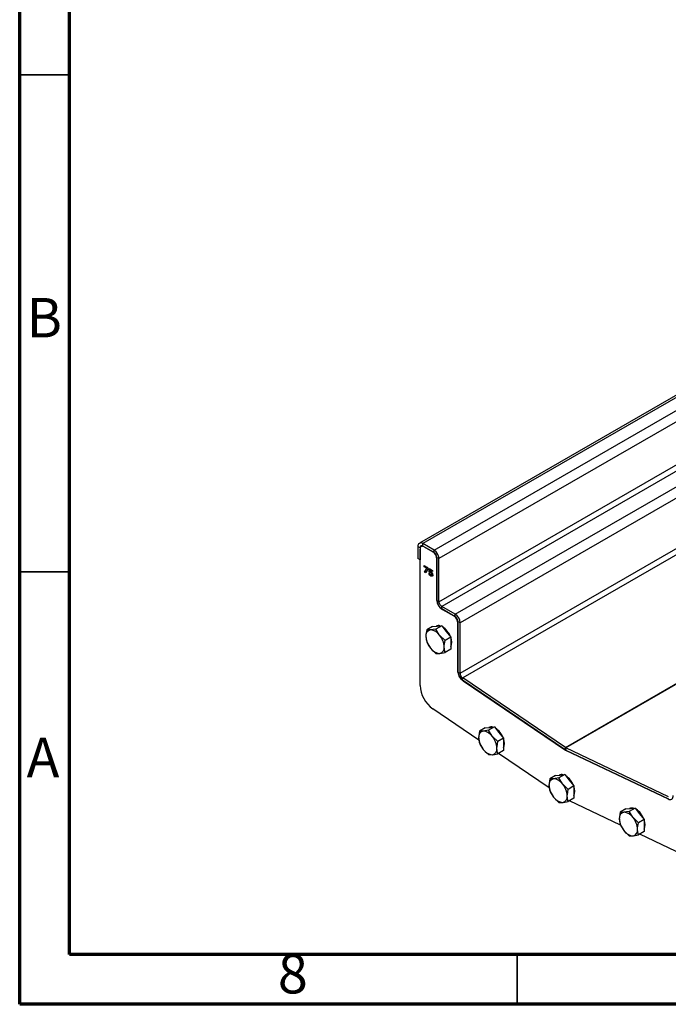
# Model space of a CAD drawing. Units: millimetres. Extents: x 15 to 415, y 5 to 292.
# Drawn here: x 15 to 80, y 5 to 104 of the extents above; entities that cross this region are included whole.
import ezdxf

# ---------------------------------------------------------------- set-up
doc = ezdxf.new("R2010")
doc.units = ezdxf.units.MM
doc.styles.add('SLDTEXTSTYLE1', font='TXT', dxfattribs={"width": 0.75})

msp = doc.modelspace()

# ---------------------------------------------------------------- linework, layer by layer
at = {"color": 7, "linetype": 'Continuous', "lineweight": 70}
for p, q in [((15, 5), (15, 292)), ((20, 10), (20, 287)), ((410, 10), (20, 10)), ((415, 5), (15, 5))]:
    msp.add_line(p, q, dxfattribs=at)
at = {"color": 7, "linetype": 'Continuous', "lineweight": 35}
for p, q in [((20, 98.5), (15, 98.5)), ((20, 48.5), (15, 48.5)), ((65, 10), (65, 5))]:
    msp.add_line(p, q, dxfattribs=at)
at = {"color": 7, "linetype": 'Continuous', "lineweight": 25}
for p, q in [((127.716, 93.252), (55.179, 51.377)), ((127.866, 93.102), (55.529, 51.343)), ((56.66, 50.69), (127.866, 91.796)), ((127.866, 90.653), (57.155, 49.832)), ((57.155, 45.505), (127.866, 86.325)), ((127.866, 85.672), (57.438, 45.015)), ((58.782, 44.239), (127.866, 84.121)), ((127.866, 82.978), (59.277, 43.382)), ((59.277, 38.302), (127.866, 77.898)), ((127.866, 77.274), (59.535, 37.828)), ((69.858, 30.825), (127.866, 64.312)), ((127.847, 64.244), (69.908, 30.796)), ((55.246, 50.934), (55.034, 51.057)), ((55.034, 51.057), (55.034, 49.832)), ((55.246, 50.934), (55.246, 49.71)), ((55.246, 37.088), (55.246, 50.771)), ((55.492, 51.116), (55.37, 51.046)), ((56.66, 50.69), (55.529, 51.343)), ((55.529, 51.098), (55.529, 51.343)), ((56.66, 50.445), (55.529, 51.098)), ((55.67, 51.016), (56.519, 50.526)), ((56.66, 50.445), (56.66, 50.69)), ((55.246, 49.71), (55.034, 49.832)), ((56.943, 49.955), (57.155, 49.832)), ((56.943, 45.627), (56.943, 49.955)), ((56.943, 49.791), (56.943, 45.709)), ((57.155, 45.505), (57.155, 49.832)), ((55.655, 49.147), (56.047, 48.92)), ((55.655, 49.012), (55.655, 49.147)), ((55.772, 49.08), (55.655, 49.012)), ((55.916, 48.86), (55.655, 49.012)), ((55.698, 48.469), (55.916, 48.86)), ((55.946, 48.611), (55.698, 48.469)), ((56.047, 48.785), (55.821, 48.398)), ((56.033, 48.928), (55.916, 48.86)), ((56.047, 48.92), (56.047, 48.785)), ((56.157, 48.857), (56.51, 48.653)), ((56.157, 48.494), (56.157, 48.857)), ((56.26, 48.553), (56.157, 48.494)), ((56.37, 48.734), (56.26, 48.671)), ((56.26, 48.671), (56.26, 48.544)), ((56.51, 48.526), (56.26, 48.671)), ((56.26, 48.544), (56.363, 48.502)), ((56.51, 48.653), (56.51, 48.526)), ((55.821, 48.398), (55.698, 48.469)), ((56.227, 48.475), (56.157, 48.494)), ((56.157, 48.27), (56.157, 48.39)), ((56.212, 48.302), (56.157, 48.27)), ((56.311, 48.524), (56.227, 48.475)), ((56.3, 48.439), (56.227, 48.475)), ((56.383, 48.487), (56.3, 48.439)), ((56.533, 48.204), (56.329, 48.086)), ((56.387, 48.2), (56.525, 48.28)), ((56.943, 45.627), (57.155, 45.505)), ((58.782, 44.239), (57.438, 45.015)), ((57.438, 44.77), (57.438, 45.015)), ((58.782, 43.994), (57.438, 44.77)), ((57.509, 44.729), (58.64, 44.076)), ((58.782, 43.994), (58.782, 44.239)), ((56.505, 43.006), (55.922, 42.67)), ((56.841, 42.752), (56.3, 42.664)), ((56.505, 43.006), (56.964, 43.047)), ((57.424, 43.089), (56.841, 42.752)), ((56.964, 43.047), (57.424, 43.089)), ((57.424, 43.089), (57.884, 42.517)), ((59.064, 43.504), (59.277, 43.382)), ((59.064, 38.424), (59.064, 43.504)), ((59.064, 43.341), (59.064, 38.499)), ((59.277, 38.302), (59.277, 43.382)), ((57.761, 41.609), (57.219, 42.133)), ((58.343, 41.945), (57.761, 41.609)), ((57.884, 42.517), (58.343, 41.945)), ((58.343, 41.945), (58.343, 41.332)), ((55.922, 41.444), (56.3, 40.825)), ((58.343, 40.719), (57.761, 40.383)), ((58.343, 41.332), (58.343, 40.719)), ((56.841, 40.301), (57.219, 40.295)), ((59.064, 38.424), (59.277, 38.302)), ((59.516, 37.594), (59.535, 37.828)), ((69.858, 30.825), (59.535, 37.828)), ((69.84, 30.591), (59.516, 37.594)), ((59.581, 37.55), (69.883, 30.562)), ((61.172, 31.572), (56.537, 34.716)), ((61.808, 32.82), (61.225, 32.484)), ((61.808, 32.82), (62.268, 32.862)), ((62.727, 32.903), (62.145, 32.566)), ((62.268, 32.862), (62.727, 32.903)), ((62.727, 32.903), (63.187, 32.331)), ((62.145, 32.566), (61.603, 32.478)), ((63.064, 31.423), (62.522, 31.947)), ((63.646, 31.759), (63.064, 31.423)), ((63.187, 32.331), (63.646, 31.759)), ((63.646, 31.759), (63.646, 31.146)), ((61.225, 31.258), (61.603, 30.639)), ((63.646, 31.146), (63.646, 30.533)), ((69.84, 30.591), (69.858, 30.825)), ((80.232, 25.88), (69.908, 30.796)), ((69.926, 30.542), (69.908, 30.796)), ((62.145, 30.115), (62.522, 30.109)), ((63.646, 30.533), (63.064, 30.197)), ((68.243, 26.775), (63.137, 30.239)), ((69.883, 30.562), (69.885, 30.563)), ((69.883, 30.562), (80.185, 25.656)), ((80.25, 25.625), (69.926, 30.542)), ((68.879, 28.024), (68.296, 27.688)), ((69.216, 27.77), (68.674, 27.681)), ((68.879, 28.024), (69.339, 28.065)), ((69.798, 28.106), (69.216, 27.77)), ((69.339, 28.065), (69.798, 28.106)), ((69.798, 28.106), (70.258, 27.534)), ((70.135, 26.626), (69.593, 27.151)), ((70.718, 26.963), (70.135, 26.626)), ((70.258, 27.534), (70.718, 26.963)), ((70.718, 26.963), (70.718, 26.35)), ((68.296, 26.462), (68.674, 25.843)), ((70.718, 26.35), (70.718, 25.737)), ((69.216, 25.318), (69.593, 25.312)), ((70.718, 25.737), (70.135, 25.401)), ((75.405, 23.033), (70.27, 25.479)), ((75.95, 24.656), (75.368, 24.32)), ((76.287, 24.402), (75.745, 24.314)), ((75.95, 24.656), (76.41, 24.697)), ((76.869, 24.739), (76.287, 24.402)), ((76.41, 24.697), (76.869, 24.739)), ((77.206, 23.259), (76.664, 23.783)), ((76.869, 24.739), (77.329, 24.167)), ((77.329, 24.167), (77.789, 23.595)), ((75.368, 23.094), (75.745, 22.475)), ((77.789, 23.595), (77.206, 23.259)), ((77.789, 23.595), (77.789, 22.982)), ((77.789, 22.982), (77.789, 22.369)), ((76.287, 21.951), (76.664, 21.945)), ((77.789, 22.369), (77.206, 22.033)), ((83.229, 19.307), (77.341, 22.111))]:
    msp.add_line(p, q, dxfattribs=at)
at = {"color": 8, "linetype": 'Continuous', "lineweight": 25}
msp.add_line((55.246, 50.934), (55.287, 50.958), dxfattribs=at)
at = {"color": 7, "linetype": 'Continuous', "lineweight": 25, "flags": 128}
for points in [[(56.157, 48.39), (56.225, 48.282), (56.291, 48.217)], [(56.329, 48.086), (56.226, 48.174), (56.157, 48.27)], [(56.291, 48.217), (56.335, 48.194), (56.374, 48.194), (56.402, 48.215), (56.413, 48.257), (56.408, 48.31), (56.382, 48.365), (56.343, 48.409), (56.3, 48.439)], [(56.534, 48.208), (56.522, 48.11), (56.464, 48.062), (56.4, 48.058), (56.329, 48.086)], [(55.922, 42.67), (55.845, 42.163), (55.84, 42.01)], [(56.3, 42.664), (56.267, 42.661), (55.922, 42.67)], [(57.219, 42.133), (57.187, 42.174), (56.841, 42.752)], [(55.84, 42.01), (55.891, 41.561), (55.922, 41.444)], [(57.678, 40.948), (57.684, 41.102), (57.761, 41.609)], [(56.3, 40.825), (56.333, 40.785), (56.841, 40.301)], [(57.761, 40.383), (57.73, 40.5), (57.678, 40.948)], [(57.219, 40.295), (57.252, 40.298), (57.761, 40.383)], [(61.225, 32.484), (61.149, 31.977), (61.143, 31.824)], [(61.143, 31.824), (61.195, 31.375), (61.225, 31.258)], [(61.603, 32.478), (61.571, 32.475), (61.225, 32.484)], [(62.522, 31.947), (62.49, 31.988), (62.145, 32.566)], [(62.982, 30.763), (62.987, 30.916), (63.064, 31.423)], [(63.064, 30.197), (63.033, 30.314), (62.982, 30.763)], [(61.603, 30.639), (61.636, 30.599), (62.145, 30.115)], [(62.522, 30.109), (62.555, 30.112), (63.064, 30.197)], [(69.593, 27.151), (69.561, 27.192), (69.216, 27.77)], [(68.296, 27.688), (68.22, 27.181), (68.214, 27.027)], [(68.214, 27.027), (68.266, 26.579), (68.296, 26.462)], [(68.674, 27.681), (68.642, 27.679), (68.296, 27.688)], [(68.674, 25.843), (68.707, 25.802), (69.216, 25.318)], [(70.053, 25.966), (70.058, 26.119), (70.135, 26.626)], [(70.135, 25.401), (70.104, 25.517), (70.053, 25.966)], [(80.185, 25.656), (80.289, 25.618), (80.386, 25.604), (80.476, 25.616), (80.553, 25.653), (80.617, 25.713), (80.663, 25.794), (80.692, 25.893), (80.702, 26.008)], [(69.593, 25.312), (69.626, 25.315), (70.135, 25.401)], [(75.368, 24.32), (75.291, 23.813), (75.285, 23.66)], [(75.745, 24.314), (75.713, 24.311), (75.368, 24.32)], [(76.664, 23.783), (76.632, 23.824), (76.287, 24.402)], [(75.285, 23.66), (75.337, 23.211), (75.368, 23.094)], [(77.124, 22.598), (77.129, 22.752), (77.206, 23.259)], [(75.745, 22.475), (75.778, 22.435), (76.287, 21.951)], [(76.664, 21.945), (76.697, 21.948), (77.206, 22.033)], [(77.206, 22.033), (77.175, 22.15), (77.124, 22.598)]]:
    msp.add_lwpolyline(points, dxfattribs=at)
at = {"color": 7, "linetype": 'Continuous', "lineweight": 25}
for centre, radius, start, end in [((55.336, 51.106), 0.306, 50.79671, 189.21404), ((55.505, 50.813), 0.262, 50.79671, 189.21404), ((55.418, 50.962), 0.175, 50.79671, 189.21404), ((56.022, 49.75), 0.922, 2.60548, 57.39452), ((56.081, 49.783), 1.076, 2.60548, 57.39452), ((56.329, 49.927), 0.615, 2.60548, 57.39452), ((56.19, 48.206), 0.343, 0.33731, 59.78199), ((58.171, 45.765), 1.229, 182.60548, 237.39452), ((58.018, 45.676), 1.076, 182.60548, 237.39452), ((57.769, 45.533), 0.615, 182.60548, 237.39452), ((58.143, 43.299), 0.922, 2.60548, 57.39452), ((58.202, 43.333), 1.076, 2.60548, 57.39452), ((58.45, 43.476), 0.615, 2.60548, 57.39452), ((56.404, 42.102), 0.572, 100.54678, 189.25188), ((56.229, 41.479), 1.187, 33.43491, 86.57046), ((57.109, 42.564), 0.536, 72.50475, 117.80893), ((56.451, 41.31), 1.972, 20.5385, 57.05064), ((57.833, 42.102), 1.995, 182.63929, 219.77207), ((55.685, 40.857), 1.995, 2.63929, 39.77207), ((57.254, 41.43), 1.177, 337.75209, 22.24791), ((57.29, 41.479), 1.187, 213.43491, 266.57046), ((57.114, 40.857), 0.572, 280.54678, 9.25188), ((60.306, 38.56), 1.243, 182.80112, 234.31076), ((60.151, 38.478), 1.088, 182.80112, 234.31076), ((59.897, 38.332), 0.622, 182.80112, 234.31076), ((58.35, 37.24), 3.108, 182.80112, 234.31076), ((62.412, 32.378), 0.536, 72.50475, 117.80893), ((61.754, 31.124), 1.972, 20.5385, 57.05064), ((61.708, 31.916), 0.572, 100.54678, 189.25188), ((63.137, 31.916), 1.995, 182.63929, 219.77207), ((61.532, 31.293), 1.187, 33.43491, 86.57046), ((60.989, 30.671), 1.995, 2.63929, 39.77207), ((62.417, 30.671), 0.572, 280.54678, 9.25188), ((62.558, 31.244), 1.177, 337.75209, 22.24791), ((70.071, 31.136), 0.377, 235.66935, 244.33603), ((62.593, 31.293), 1.187, 213.43491, 266.57046), ((70.212, 31.136), 0.659, 235.66935, 244.33603), ((69.483, 27.581), 0.536, 72.50475, 117.80893), ((68.826, 26.328), 1.972, 20.5385, 57.05064), ((68.779, 27.119), 0.572, 100.54678, 189.25188), ((70.208, 27.119), 1.995, 182.63929, 219.77207), ((68.603, 26.497), 1.187, 33.43491, 86.57046), ((68.06, 25.874), 1.995, 2.63929, 39.77207), ((69.629, 26.448), 1.177, 337.75209, 22.24791), ((69.664, 26.497), 1.187, 213.43491, 266.57046), ((69.489, 25.874), 0.572, 280.54678, 9.25188), ((75.85, 23.752), 0.572, 100.54678, 189.25188), ((75.674, 23.129), 1.187, 33.43491, 86.57046), ((76.554, 24.214), 0.536, 72.50475, 117.80893), ((75.131, 22.507), 1.995, 2.63929, 39.77207), ((75.897, 22.96), 1.972, 20.5385, 57.05064), ((77.279, 23.752), 1.995, 182.63929, 219.77207), ((76.7, 23.08), 1.177, 337.75209, 22.24791), ((76.735, 23.129), 1.187, 213.43491, 266.57046), ((76.56, 22.507), 0.572, 280.54678, 9.25188)]:
    msp.add_arc(centre, radius, start, end, dxfattribs=at)

# ---------------------------------------------------------------- texts
at = {"color": 7, "linetype": 'Continuous', "lineweight": 0, "char_height": 3.969, "attachment_point": 2, "style": 'SLDTEXTSTYLE1'}
for s, insert in [('B', (17.471, 76.06)), ('A', (17.34, 31.81)), ('8', (42.46, 10.06))]:
    msp.add_mtext(s, dxfattribs=dict(at, insert=insert))

doc.saveas('drawing.dxf')
